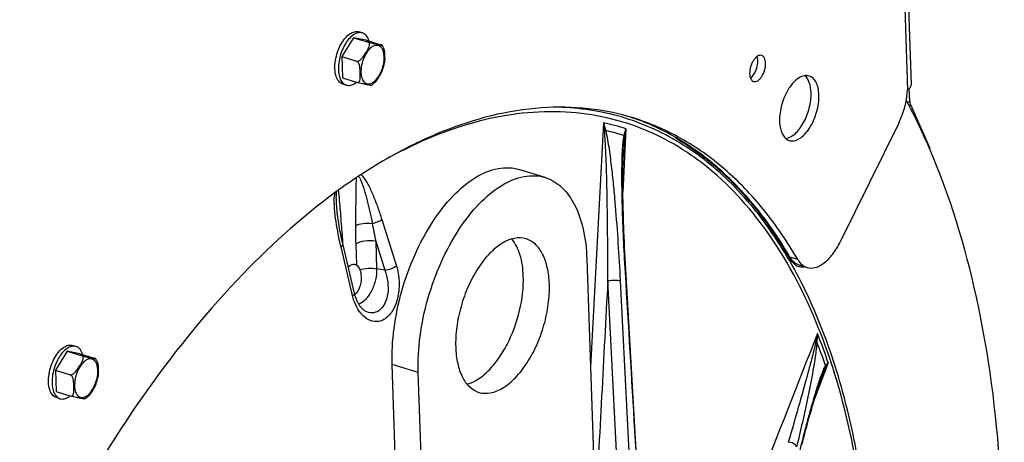
# Model space of a CAD drawing. Units: millimetres. Extents: x 0 to 594, y 0 to 420.
# Drawn here: x 121 to 139, y 92 to 100 of the extents above; entities that cross this region are included whole.
import ezdxf

# ---------------------------------------------------------------- set-up
doc = ezdxf.new("R2010")
doc.units = ezdxf.units.MM
doc.header["$LTSCALE"] = 32.67
doc.layers.get('0').update_dxf_attribs({"linetype": 'CONTINUOUS'})
doc.layers.add('AXES', color=7, linetype='CONTINUOUS')
doc.layers.add('SOLIDES', color=7, linetype='CONTINUOUS')

msp = doc.modelspace()

# ---------------------------------------------------------------- linework, layer by layer
at = {"color": 9, "linetype": 'CONTINUOUS'}
msp.add_line((127.353389, 95.896691), (127.366872, 95.49898), dxfattribs=at)
at = {"color": 7, "linetype": 'CONTINUOUS'}
for points, knots in [([(127.346202, 95.508545), (127.326071, 95.514747), (127.274542, 95.509306), (127.235527, 95.47929), (127.21633, 95.46066)], [0, 0, 0, 0, 0.440538615, 1, 1, 1, 1]), ([(127.366872, 95.49898), (127.373601, 95.494718), (127.402681, 95.471337), (127.422782, 95.437958), (127.432935, 95.410626)], [0, 0, 0, 0, 0.21457668, 1, 1, 1, 1]), ([(127.432935, 95.410626), (127.435103, 95.404789), (127.443466, 95.379814), (127.448832, 95.353885), (127.45159, 95.333977)], [0, 0, 0, 0, 0.236540661, 1, 1, 1, 1]), ([(127.45159, 95.333977), (127.461546, 95.262096), (127.450679, 95.123318), (127.387409, 94.99154), (127.338071, 94.950329)], [0, 0, 0, 0, 0.530257957, 1, 1, 1, 1])]:
    msp.add_open_spline(points, degree=3, knots=knots, dxfattribs=at)
msp.add_open_spline([(127.366872, 95.49898), (127.360458, 95.503042), (127.353457, 95.50631), (127.346202, 95.508545)], degree=3, dxfattribs=at)
at = {"color": 9, "linetype": 'CONTINUOUS'}
msp.add_open_spline([(127.432935, 95.410626), (127.481133, 95.428936), (127.585918, 95.448603), (127.692069, 95.443852), (127.744542, 95.433482)], degree=3, knots=[0, 0, 0, 0, 0.490816918, 1, 1, 1, 1], dxfattribs=at)
at = {"layer": 'AXES', "color": 7, "linetype": 'CONTINUOUS'}
for p, q in [((127.477581, 99.838797), (127.411862, 99.859044)), ((127.313915, 99.749938), (127.092986, 99.397457)), ((127.548354, 99.703884), (127.313915, 99.749938)), ((127.313915, 99.749938), (127.591393, 99.664453)), ((127.548354, 99.703884), (127.825832, 99.618399)), ((127.092986, 99.397457), (127.370464, 99.311972)), ((127.092986, 99.397457), (127.106497, 98.998922)), ((127.106497, 98.998922), (127.383975, 98.913437)), ((127.17727, 98.864008), (127.111551, 98.884255)), ((127.639046, 98.858983), (127.659621, 98.871698)), ((130.893418, 97.137215), (130.406614, 97.287189)), ((122.122962, 93.979946), (122.057243, 94.000193)), ((121.959296, 93.891087), (121.738367, 93.538606)), ((122.193735, 93.845033), (121.959296, 93.891087)), ((121.959296, 93.891087), (122.236774, 93.805602)), ((122.193735, 93.845033), (122.471213, 93.759548)), ((121.738367, 93.538606), (122.015845, 93.453121)), ((121.738367, 93.538606), (121.751878, 93.140071)), ((121.751878, 93.140071), (122.029356, 93.054586)), ((121.822651, 93.005158), (121.756932, 93.025404)), ((122.284427, 93.000132), (122.305002, 93.012848))]:
    msp.add_line(p, q, dxfattribs=at)
at = {"layer": 'AXES', "color": 9, "linetype": 'CONTINUOUS'}
msp.add_line((128.522205, 93.496185), (128.035401, 93.646158), dxfattribs=at)
at = {"layer": 'AXES', "color": 7, "linetype": 'CONTINUOUS'}
for centre, radius, start, end in [((127.865469, 99.179995), 0.902667, 170.4294013, 170.917044), ((127.127748, 99.412889), 0.774047, 338.9866128, 350.0263918), ((127.139408, 99.201375), 0.363493, 304.0107159, 308.8404365), ((122.51085, 93.321144), 0.902667, 170.4294013, 170.917044), ((121.773129, 93.554038), 0.774047, 338.9866128, 350.0263918), ((121.784789, 93.342524), 0.363493, 304.0107159, 308.8404365)]:
    msp.add_arc(centre, radius, start, end, dxfattribs=at)
at = {"layer": 'AXES', "color": 9, "linetype": 'CONTINUOUS'}
for centre in [(127.192519, 99.392942), (121.8379, 93.534091)]:
    msp.add_arc(centre, 0.694499, 338.6226444, 350.7036973, dxfattribs=at)
at = {"layer": 'AXES', "color": 7, "linetype": 'CONTINUOUS'}
for points, knots in [([(126.975366, 99.330074), (126.992549, 99.431987), (127.054593, 99.614708), (127.173878, 99.774183), (127.246406, 99.822988)], [0, 0, 0, 0, 0.541753138, 1, 1, 1, 1]), ([(127.312124, 99.802742), (127.244374, 99.757151), (127.130421, 99.610162), (127.05103, 99.396211), (127.026227, 99.208585), (127.032333, 99.053279), (127.071989, 98.939422), (127.121667, 98.895672)], [0, 0, 0, 0, 0.243351489, 0.532648015, 0.674305702, 0.802734962, 1, 1, 1, 1]), ([(127.246406, 99.822988), (127.272369, 99.840459), (127.325479, 99.867096), (127.386433, 99.866886), (127.411862, 99.859043)], [0, 0, 0, 0, 0.540435333, 1, 1, 1, 1]), ([(127.477581, 99.838797), (127.452152, 99.84664), (127.391197, 99.846849), (127.338087, 99.820213), (127.312124, 99.802742)], [0, 0, 0, 0, 0.459564667, 1, 1, 1, 1]), ([(127.604261, 99.686793), (127.593366, 99.722497), (127.564923, 99.786369), (127.506874, 99.829762), (127.477581, 99.838797)], [0, 0, 0, 0, 0.5490801, 1, 1, 1, 1]), ([(127.370464, 99.311972), (127.3896, 99.306077), (127.432746, 99.327162), (127.487375, 99.383625), (127.532295, 99.451875), (127.573067, 99.518926), (127.595619, 99.561516), (127.608787, 99.596616), (127.61405, 99.622535), (127.612682, 99.648824), (127.59918, 99.662054), (127.591393, 99.664453)], [0, 0, 0, 0, 0.129932145, 0.264852317, 0.523816925, 0.650944703, 0.77551709, 0.835730686, 0.893329393, 0.947123979, 1, 1, 1, 1]), ([(127.591393, 99.664453), (127.623464, 99.654573), (127.678686, 99.641182), (127.743739, 99.627576), (127.786034, 99.619398), (127.811484, 99.614296), (127.833684, 99.611086), (127.840882, 99.609629), (127.847039, 99.609776), (127.846579, 99.610477)], [0, 0, 0, 0, 0.385242368, 0.650161132, 0.766550099, 0.874240125, 0.962016991, 0.990374857, 1, 1, 1, 1]), ([(127.846579, 99.610477), (127.845536, 99.612068), (127.837477, 99.613983), (127.831104, 99.616775), (127.825832, 99.618399)], [0, 0, 0, 0, 0.256460764, 1, 1, 1, 1]), ([(127.867447, 99.571747), (127.878026, 99.547953), (127.88867, 99.497378), (127.893823, 99.422535), (127.895792, 99.350004), (127.894148, 99.301966), (127.890101, 99.278824)], [0, 0, 0, 0, 0.264017638, 0.515482336, 0.761796439, 1, 1, 1, 1]), ([(134.943577, 99.418906), (134.918793, 99.42654), (134.871281, 99.41301), (134.824514, 99.371867), (134.78832, 99.325283), (134.758071, 99.268452), (134.728118, 99.185548), (134.718152, 99.1186), (134.719629, 99.075031)], [0, 0, 0, 0, 0.17208727, 0.285031064, 0.415888247, 0.560047392, 0.710710627, 1, 1, 1, 1]), ([(135.017369, 99.275387), (135.016266, 99.307937), (135.00869, 99.365162), (134.966221, 99.41193), (134.943577, 99.418906)], [0, 0, 0, 0, 0.578871451, 1, 1, 1, 1]), ([(127.111552, 98.884255), (127.082626, 98.893177), (127.025297, 98.935739), (126.977454, 99.040099), (126.958652, 99.173721), (126.965926, 99.271234), (126.974121, 99.322494)], [0, 0, 0, 0, 0.184509937, 0.408453039, 0.683585473, 1, 1, 1, 1]), ([(127.383975, 98.913437), (127.391503, 98.911118), (127.409308, 98.913633), (127.423966, 98.933997), (127.432192, 98.957277), (127.43836, 98.992172), (127.440193, 99.037958), (127.439124, 99.093982), (127.436388, 99.151003), (127.429807, 99.209997), (127.415248, 99.266717), (127.389786, 99.30602), (127.370464, 99.311972)], [0, 0, 0, 0, 0.052996052, 0.104710319, 0.160432144, 0.219257688, 0.342095038, 0.468209809, 0.596069414, 0.726895454, 0.863969308, 1, 1, 1, 1]), ([(134.793422, 98.931512), (134.818205, 98.923877), (134.865718, 98.937407), (134.912484, 98.97855), (134.948679, 99.025134), (134.978928, 99.081965), (135.008881, 99.164869), (135.018847, 99.231817), (135.017369, 99.275387)], [0, 0, 0, 0, 0.17208727, 0.285031064, 0.415888247, 0.560047392, 0.710710627, 1, 1, 1, 1]), ([(127.850319, 99.135327), (127.833215, 99.090747), (127.780343, 99.008525), (127.726447, 98.925014), (127.688227, 98.893212)], [0, 0, 0, 0, 0.489884852, 1, 1, 1, 1]), ([(134.719629, 99.075031), (134.720733, 99.04248), (134.728308, 98.985255), (134.770777, 98.938487), (134.793422, 98.931512)], [0, 0, 0, 0, 0.578871451, 1, 1, 1, 1]), ([(127.17727, 98.864009), (127.202699, 98.856166), (127.263654, 98.855956), (127.316764, 98.882593), (127.342726, 98.900064)], [0, 0, 0, 0, 0.459564667, 1, 1, 1, 1]), ([(127.639047, 98.858983), (127.637787, 98.858258), (127.633167, 98.859196), (127.621536, 98.860099), (127.601663, 98.864079), (127.575153, 98.868944), (127.533902, 98.877124), (127.469664, 98.890502), (127.415472, 98.903734), (127.383975, 98.913437)], [0, 0, 0, 0, 0.016702926, 0.048837092, 0.138805902, 0.245584948, 0.360093106, 0.621338339, 1, 1, 1, 1]), ([(135.831998, 99.033451), (135.802932, 99.042406), (135.734311, 99.044214), (135.633864, 98.999755), (135.537131, 98.917297), (135.414573, 98.757574), (135.307737, 98.509992), (135.275066, 98.291519), (135.278715, 98.183877)], [0, 0, 0, 0, 0.08143195, 0.175532119, 0.288115718, 0.418555752, 0.711633092, 1, 1, 1, 1]), ([(136.014309, 98.678874), (136.012838, 98.722252), (136.003861, 98.803217), (135.968198, 98.911231), (135.911815, 98.992817), (135.858735, 99.025213), (135.831998, 99.033451)], [0, 0, 0, 0, 0.308514288, 0.575294714, 0.801142079, 1, 1, 1, 1]), ([(135.461026, 97.8293), (135.490092, 97.820344), (135.558713, 97.818536), (135.659161, 97.862995), (135.755894, 97.945454), (135.878452, 98.105176), (135.985288, 98.352758), (136.017958, 98.571231), (136.014309, 98.678874)], [0, 0, 0, 0, 0.08143195, 0.175532119, 0.288115718, 0.418555752, 0.711633092, 1, 1, 1, 1]), ([(135.278715, 98.183877), (135.280186, 98.140498), (135.289163, 98.059533), (135.324826, 97.951519), (135.38121, 97.869933), (135.43429, 97.837537), (135.461026, 97.8293)], [0, 0, 0, 0, 0.308514288, 0.575294714, 0.801142079, 1, 1, 1, 1]), ([(128.035401, 93.646158), (128.027796, 93.870508), (128.055261, 94.335118), (128.200649, 95.025469), (128.442336, 95.694416), (128.763542, 96.295795), (129.143231, 96.789243), (129.556705, 97.143106), (129.930658, 97.306423), (130.214161, 97.328519), (130.345232, 97.306101), (130.406614, 97.287189)], [0, 0, 0, 0, 0.139922763, 0.28856255, 0.438408029, 0.581784692, 0.711931726, 0.824262436, 0.918151234, 0.959964274, 1, 1, 1, 1]), ([(128.522205, 93.496185), (128.514599, 93.720534), (128.542065, 94.185144), (128.687452, 94.875496), (128.92914, 95.544442), (129.250345, 96.145822), (129.630035, 96.639269), (130.043509, 96.993132), (130.417462, 97.15645), (130.700965, 97.178546), (130.832036, 97.156127), (130.893418, 97.137215)], [0, 0, 0, 0, 0.139922763, 0.28856255, 0.438408029, 0.581784692, 0.711931726, 0.824262436, 0.918151234, 0.959964274, 1, 1, 1, 1]), ([(130.893418, 97.137215), (131.008003, 97.101912), (131.235488, 96.963072), (131.477132, 96.613417), (131.629973, 96.150501), (131.668447, 95.803509), (131.67475, 95.6176)], [0, 0, 0, 0, 0.198857921, 0.424705286, 0.691485712, 1, 1, 1, 1]), ([(130.540111, 95.990404), (130.470905, 96.011726), (130.307525, 96.016031), (130.068352, 95.910181), (129.838092, 95.713827), (129.627337, 95.439612), (129.448833, 95.105537), (129.314578, 94.733893), (129.233802, 94.350366), (129.218545, 94.092249), (129.222771, 93.96761)], [0, 0, 0, 0, 0.081297763, 0.175242832, 0.28764101, 0.417866039, 0.561328779, 0.711264228, 0.859993079, 1, 1, 1, 1]), ([(130.48738, 95.296148), (130.4828, 95.431265), (130.450943, 95.676314), (130.344142, 95.905446), (130.273322, 95.989341)], [0, 0, 0, 0, 0.551851275, 1, 1, 1, 1]), ([(130.974184, 95.146174), (130.970683, 95.249458), (130.949309, 95.442231), (130.864396, 95.699407), (130.73015, 95.893658), (130.603769, 95.970791), (130.540111, 95.990404)], [0, 0, 0, 0, 0.308516296, 0.575295214, 0.801142246, 1, 1, 1, 1]), ([(129.436911, 93.274394), (129.587557, 93.316418), (129.802926, 93.47458), (130.030094, 93.750602), (130.251309, 94.118439), (130.440186, 94.636629), (130.4947, 95.080245), (130.48738, 95.296148)], [0, 0, 0, 0, 0.195592969, 0.31616341, 0.448448267, 0.729832971, 1, 1, 1, 1]), ([(129.656844, 93.12338), (129.72605, 93.102058), (129.88943, 93.097753), (130.128603, 93.203603), (130.358862, 93.399957), (130.569618, 93.674172), (130.748122, 94.008247), (130.882377, 94.379891), (130.963152, 94.763418), (130.97841, 95.021535), (130.974184, 95.146174)], [0, 0, 0, 0, 0.081297763, 0.175242832, 0.28764101, 0.417866039, 0.561328779, 0.711264228, 0.859993079, 1, 1, 1, 1]), ([(121.620747, 93.471224), (121.63793, 93.573136), (121.699974, 93.755857), (121.819259, 93.915332), (121.891787, 93.964138)], [0, 0, 0, 0, 0.541753138, 1, 1, 1, 1]), ([(121.957505, 93.943891), (121.889755, 93.898301), (121.775802, 93.751311), (121.696411, 93.53736), (121.671608, 93.349734), (121.677714, 93.194428), (121.71737, 93.080571), (121.767048, 93.036822)], [0, 0, 0, 0, 0.243351489, 0.532648015, 0.674305702, 0.802734962, 1, 1, 1, 1]), ([(121.891787, 93.964138), (121.91775, 93.981608), (121.97086, 94.008245), (122.031815, 94.008035), (122.057243, 94.000192)], [0, 0, 0, 0, 0.540435333, 1, 1, 1, 1]), ([(122.122962, 93.979946), (122.097533, 93.987789), (122.036578, 93.987998), (121.983468, 93.961362), (121.957505, 93.943891)], [0, 0, 0, 0, 0.459564667, 1, 1, 1, 1]), ([(122.249642, 93.827942), (122.238747, 93.863646), (122.210304, 93.927518), (122.152256, 93.970911), (122.122962, 93.979946)], [0, 0, 0, 0, 0.5490801, 1, 1, 1, 1]), ([(129.222771, 93.96761), (129.226272, 93.864326), (129.247646, 93.671553), (129.332558, 93.414377), (129.466805, 93.220126), (129.593186, 93.142993), (129.656844, 93.12338)], [0, 0, 0, 0, 0.308516296, 0.575295214, 0.801142246, 1, 1, 1, 1]), ([(122.015845, 93.453121), (122.034981, 93.447226), (122.078127, 93.468311), (122.132756, 93.524774), (122.177676, 93.593024), (122.218448, 93.660075), (122.241, 93.702665), (122.254168, 93.737765), (122.259431, 93.763684), (122.258064, 93.789974), (122.244561, 93.803203), (122.236774, 93.805602)], [0, 0, 0, 0, 0.129932145, 0.264852317, 0.523816925, 0.650944703, 0.77551709, 0.835730686, 0.893329393, 0.947123979, 1, 1, 1, 1]), ([(122.236774, 93.805602), (122.268845, 93.795722), (122.324067, 93.782331), (122.38912, 93.768725), (122.431415, 93.760547), (122.456865, 93.755445), (122.479065, 93.752235), (122.486263, 93.750778), (122.49242, 93.750925), (122.49196, 93.751626)], [0, 0, 0, 0, 0.385242368, 0.650161132, 0.766550099, 0.874240125, 0.962016991, 0.990374857, 1, 1, 1, 1]), ([(122.49196, 93.751626), (122.490917, 93.753217), (122.482858, 93.755132), (122.476485, 93.757924), (122.471213, 93.759548)], [0, 0, 0, 0, 0.256460764, 1, 1, 1, 1]), ([(122.512828, 93.712896), (122.523407, 93.689102), (122.534051, 93.638527), (122.539204, 93.563684), (122.541173, 93.491153), (122.539529, 93.443116), (122.535482, 93.419973)], [0, 0, 0, 0, 0.264017638, 0.515482336, 0.761796439, 1, 1, 1, 1]), ([(121.756933, 93.025405), (121.728007, 93.034326), (121.670678, 93.076888), (121.622835, 93.181248), (121.604033, 93.314871), (121.611307, 93.412383), (121.619502, 93.463643)], [0, 0, 0, 0, 0.184509937, 0.408453039, 0.683585473, 1, 1, 1, 1]), ([(122.029356, 93.054586), (122.036884, 93.052267), (122.054689, 93.054782), (122.069347, 93.075146), (122.077573, 93.098426), (122.083741, 93.133321), (122.085574, 93.179107), (122.084505, 93.235131), (122.081769, 93.292152), (122.075188, 93.351146), (122.060629, 93.407866), (122.035167, 93.447169), (122.015845, 93.453121)], [0, 0, 0, 0, 0.052996052, 0.104710319, 0.160432144, 0.219257688, 0.342095038, 0.468209809, 0.596069414, 0.726895454, 0.863969308, 1, 1, 1, 1]), ([(122.4957, 93.276477), (122.478596, 93.231896), (122.425724, 93.149674), (122.371828, 93.066163), (122.333608, 93.034361)], [0, 0, 0, 0, 0.489884852, 1, 1, 1, 1]), ([(121.822651, 93.005158), (121.84808, 92.997315), (121.909035, 92.997106), (121.962145, 93.023742), (121.988108, 93.041213)], [0, 0, 0, 0, 0.459564667, 1, 1, 1, 1]), ([(122.284428, 93.000132), (122.283168, 92.999407), (122.278548, 93.000346), (122.266917, 93.001248), (122.247045, 93.005228), (122.220534, 93.010094), (122.179283, 93.018273), (122.115045, 93.031651), (122.060853, 93.044883), (122.029356, 93.054586)], [0, 0, 0, 0, 0.016702926, 0.048837092, 0.138805902, 0.245584948, 0.360093106, 0.621338339, 1, 1, 1, 1])]:
    msp.add_open_spline(points, degree=3, knots=knots, dxfattribs=at)
at = {"layer": 'AXES', "color": 9, "linetype": 'CONTINUOUS'}
for points, knots in [([(127.877896, 99.280753), (127.886441, 99.333345), (127.890172, 99.410735), (127.868705, 99.504102), (127.842189, 99.557203), (127.804398, 99.594146), (127.738493, 99.61638), (127.686009, 99.595437), (127.657017, 99.575928)], [0, 0, 0, 0, 0.328265721, 0.467439637, 0.586690761, 0.689300308, 0.784711475, 1, 1, 1, 1]), ([(127.657017, 99.575928), (127.625063, 99.554425), (127.565864, 99.491988), (127.501109, 99.375362), (127.458826, 99.240845), (127.445502, 99.10707), (127.461852, 98.991948), (127.505617, 98.917014), (127.555858, 98.888764), (127.612564, 98.881674), (127.654597, 98.900252), (127.679359, 98.916914)], [0, 0, 0, 0, 0.126868843, 0.277286091, 0.436789506, 0.588067048, 0.716342901, 0.815943967, 0.858925425, 0.901689142, 1, 1, 1, 1]), ([(127.679359, 98.916914), (127.714344, 98.940457), (127.778236, 99.01033), (127.82096, 99.093021), (127.839236, 99.139791)], [0, 0, 0, 0, 0.456455749, 1, 1, 1, 1]), ([(122.302398, 93.717078), (122.270444, 93.695574), (122.211245, 93.633138), (122.14649, 93.516511), (122.104207, 93.381994), (122.090883, 93.24822), (122.107233, 93.133097), (122.150998, 93.058164), (122.201239, 93.029914), (122.257945, 93.022823), (122.299978, 93.041401), (122.32474, 93.058064)], [0, 0, 0, 0, 0.126868843, 0.277286091, 0.436789506, 0.588067048, 0.716342901, 0.815943967, 0.858925425, 0.901689142, 1, 1, 1, 1]), ([(122.523277, 93.421902), (122.531822, 93.474495), (122.535553, 93.551884), (122.514086, 93.645252), (122.48757, 93.698353), (122.449779, 93.735296), (122.383874, 93.757529), (122.33139, 93.736587), (122.302398, 93.717078)], [0, 0, 0, 0, 0.328265721, 0.467439637, 0.586690761, 0.689300308, 0.784711475, 1, 1, 1, 1]), ([(122.32474, 93.058064), (122.359725, 93.081606), (122.423617, 93.15148), (122.466341, 93.23417), (122.484617, 93.28094)], [0, 0, 0, 0, 0.456455749, 1, 1, 1, 1])]:
    msp.add_open_spline(points, degree=3, knots=knots, dxfattribs=at)
at = {"layer": 'AXES', "color": 7, "linetype": 'CONTINUOUS'}
for points in [[(127.867501, 99.571687), (127.861546, 99.585118), (127.85459, 99.598165), (127.846576, 99.610478)], [(127.121667, 98.895672), (127.137674, 98.881576), (127.156889, 98.870295), (127.17727, 98.864009)], [(127.659621, 98.871698), (127.669522, 98.878361), (127.679062, 98.885584), (127.688228, 98.893227)], [(122.512882, 93.712836), (122.506927, 93.726267), (122.499971, 93.739314), (122.491957, 93.751627)], [(121.767048, 93.036822), (121.783055, 93.022725), (121.80227, 93.011444), (121.822651, 93.005158)], [(122.305002, 93.012848), (122.314903, 93.01951), (122.324443, 93.026733), (122.333609, 93.034376)]]:
    msp.add_open_spline(points, degree=3, dxfattribs=at)
at = {"layer": 'AXES', "color": 3, "linetype": 'CONTINUOUS'}
for points, knots in [([(134.733676, 98.996998), (134.779929, 99.029844), (134.847102, 99.137328), (134.873472, 99.257153), (134.871328, 99.320379)], [0, 0, 0, 0, 0.472775606, 1, 1, 1, 1]), ([(134.871328, 99.320379), (134.871086, 99.327533), (134.869337, 99.353958), (134.864055, 99.380321), (134.857316, 99.39845)], [0, 0, 0, 0, 0.270129643, 1, 1, 1, 1]), ([(135.868268, 98.723866), (135.866099, 98.787847), (135.850419, 98.902199), (135.791792, 99.006845), (135.754031, 99.039871)], [0, 0, 0, 0, 0.560657312, 1, 1, 1, 1]), ([(135.392976, 97.867869), (135.45775, 97.875741), (135.555626, 97.935696), (135.657186, 98.048256), (135.758852, 98.205506), (135.845864, 98.432329), (135.87151, 98.628237), (135.868268, 98.723866)], [0, 0, 0, 0, 0.188008209, 0.306709419, 0.438926648, 0.724306871, 1, 1, 1, 1])]:
    msp.add_open_spline(points, degree=3, knots=knots, dxfattribs=at)
at = {"layer": 'SOLIDES', "color": 9, "linetype": 'CONTINUOUS'}
for p, q in [((136.944301, 120.236368), (137.671922, 98.773499)), ((137.672003, 98.53641), (137.712452, 98.563629)), ((137.705059, 98.473383), (137.725013, 98.501938)), ((131.987589, 98.160055), (131.743237, 93.597405)), ((132.40504, 98.049108), (132.349709, 96.865115)), ((127.844229, 96.354952), (128.115573, 95.482323)), ((127.727005, 95.950791), (127.744542, 95.433482)), ((127.727005, 95.950791), (127.897083, 95.403339)), ((127.294881, 94.930062), (127.078667, 95.839788)), ((135.618782, 95.605066), (135.472741, 95.650058)), ((127.897083, 95.403339), (127.744542, 95.433482)), ((132.376512, 89.219177), (132.067516, 95.210711)), ((132.613706, 89.218412), (132.304856, 95.209908)), ((136.188807, 93.672257), (135.932696, 93.004625))]:
    msp.add_line(p, q, dxfattribs=at)
at = {"layer": 'SOLIDES', "color": 7, "linetype": 'CONTINUOUS'}
for p, q in [((137.013888, 120.283195), (137.739633, 98.875681)), ((137.712452, 98.563629), (137.704441, 98.79991)), ((137.725013, 98.501938), (138.086545, 97.684325)), ((137.50638, 98.15324), (136.414532, 95.93401)), ((138.086545, 97.684325), (138.082522, 97.678568)), ((132.357302, 97.56768), (132.355336, 97.521844)), ((127.001577, 96.552689), (127.001564, 96.55284)), ((127.332538, 94.972131), (127.116138, 95.88174)), ((131.67475, 95.6176), (131.837409, 90.819597)), ((135.791131, 95.456772), (135.64509, 95.501764)), ((128.215414, 88.336286), (128.035401, 93.646158)), ((128.702217, 88.186312), (128.522205, 93.496185)), ((136.065122, 93.407428), (136.064492, 93.405784))]:
    msp.add_line(p, q, dxfattribs=at)
for points in [[(132.398773, 95.528516), (132.393116, 95.629566), (132.387505, 95.735495), (132.382405, 95.837629), (132.377798, 95.935636), (132.373639, 96.029864), (132.369859, 96.121338), (132.366437, 96.210135), (132.363361, 96.296185), (132.360589, 96.380285), (132.35811, 96.462595), (132.355921, 96.542955), (132.354009, 96.621675), (132.352371, 96.698776), (132.351003, 96.774232), (132.349903, 96.848282), (132.349071, 96.920926), (132.348511, 96.992152), (132.348227, 97.062173), (132.348228, 97.130963), (132.348527, 97.198524), (132.34914, 97.265099), (132.35009, 97.330642), (132.351406, 97.395141), (132.353135, 97.458865), (132.355336, 97.521844)], [(127.116138, 95.881739), (127.107038, 95.920535), (127.096491, 95.966995), (127.086425, 96.01301), (127.07684, 96.058557), (127.067735, 96.10363), (127.059104, 96.148241), (127.050952, 96.192378), (127.043283, 96.236022), (127.036101, 96.279173), (127.029416, 96.321799), (127.023237, 96.363896), (127.017571, 96.405498), (127.012439, 96.446552), (127.00786, 96.487055), (127.003847, 96.527102), (127.001577, 96.55269)], [(132.737061, 89.635882), (132.706528, 90.168729), (132.672178, 90.767825), (132.636629, 91.38751), (132.398773, 95.528515)], [(127.498132, 94.665555), (127.495133, 94.66806), (127.487205, 94.675032), (127.479274, 94.682522), (127.471324, 94.690561), (127.463371, 94.699153), (127.455442, 94.708286), (127.447534, 94.717986), (127.43966, 94.728261), (127.43185, 94.739094), (127.424124, 94.750479), (127.416504, 94.762408), (127.409008, 94.774872), (127.401658, 94.787858), (127.39447, 94.801356), (127.387463, 94.815353), (127.380654, 94.829838), (127.374058, 94.844796), (127.367692, 94.860215), (127.36157, 94.876081), (127.355706, 94.89238), (127.350116, 94.909095), (127.344811, 94.926216), (127.339803, 94.943729), (127.335109, 94.961611), (127.332538, 94.97213)], [(127.53256, 94.641877), (127.531411, 94.642517), (127.526215, 94.645542), (127.520981, 94.648803), (127.515719, 94.652298), (127.510445, 94.656019), (127.505169, 94.659958), (127.499897, 94.664115), (127.498137, 94.665552)], [(135.697441, 92.14115), (135.713099, 92.202633), (135.728466, 92.262469), (135.743535, 92.320661), (135.758307, 92.377225), (135.77281, 92.432296), (135.787039, 92.485863), (135.800994, 92.537951), (135.814723, 92.588749), (135.828225, 92.63826), (135.841498, 92.686489), (135.854591, 92.733625), (135.867506, 92.779671), (135.880241, 92.824627), (135.892847, 92.868669), (135.905327, 92.911806), (135.91768, 92.954024), (135.929948, 92.99546), (135.942133, 93.036096), (135.954238, 93.075935), (135.96632, 93.115131), (135.978384, 93.153665), (135.990436, 93.191518), (136.002538, 93.228826), (136.01472, 93.265604), (136.026977, 93.301747), (136.03932, 93.337168), (136.051763, 93.371754), (136.064491, 93.405783)]]:
    msp.add_lwpolyline(points, dxfattribs=at)
at = {"layer": 'SOLIDES', "color": 9, "linetype": 'CONTINUOUS'}
for centre, radius, start, end in [((131.059619, 93.827623), 4.430699, 72.3224982, 77.9103999), ((135.470327, 98.434771), 3.493556, 184.5101221, 187.1840879), ((133.75408, 98.578978), 1.815486, 193.3412165, 198.1669133), ((131.06977, 93.727419), 4.391576, 72.8473722, 77.38222), ((135.229981, 97.525349), 2.873084, 169.4963293, 172.5474358), ((132.749064, 98.080475), 0.697707, 338.9427651, 340.1758465), ((134.979587, 96.159404), 7.630722, 179.430387, 181.9729861), ((145.517573, 99.60917), 18.16282, 190.5583974, 191.6200829), ((120.455655, 95.536067), 6.669143, 2.9858999, 4.5906017), ((128.364307, 91.506493), 8.21531, 29.8962478, 30.2390609), ((134.958533, 95.927426), 0.620508, 328.2882174, 329.8414722), ((138.457328, 93.616303), 2.543179, 166.2133186, 169.5234914), ((137.671119, 94.016667), 1.696218, 173.0347799, 178.3111038), ((125.816236, 90.186883), 10.942488, 18.5732895, 21.6410029), ((125.710797, 90.057726), 11.019914, 18.8826454, 21.3331258), ((137.311133, 92.985896), 1.315563, 148.5520554, 153.0658913)]:
    msp.add_arc(centre, radius, start, end, dxfattribs=at)
at = {"layer": 'SOLIDES', "color": 3, "linetype": 'CONTINUOUS'}
msp.add_arc((131.078654, 94.008414), 4.485022, 70.9248881, 71.9882376, dxfattribs=at)
at = {"layer": 'SOLIDES', "color": 7, "linetype": 'CONTINUOUS'}
for points, knots in [([(137.739633, 98.875681), (137.740261, 98.857139), (137.724711, 98.814505), (137.691535, 98.786697), (137.671922, 98.773499)], [0, 0, 0, 0, 0.439702054, 1, 1, 1, 1]), ([(137.50638, 98.15324), (137.530189, 98.201632), (137.614828, 98.399074), (137.662813, 98.612934), (137.671922, 98.773499)], [0, 0, 0, 0, 0.251131328, 1, 1, 1, 1]), ([(138.081286, 97.68228), (138.047711, 97.760088), (137.912831, 98.064226), (137.765492, 98.362875), (137.648272, 98.581376)], [0, 0, 0, 0, 0.254712405, 1, 1, 1, 1]), ([(137.712452, 98.563629), (137.712647, 98.557867), (137.714132, 98.536893), (137.718832, 98.515919), (137.725013, 98.501938)], [0, 0, 0, 0, 0.273840301, 1, 1, 1, 1]), ([(132.545226, 98.249635), (132.272267, 98.333727), (131.701459, 98.450899), (130.486901, 98.469248), (129.231852, 98.14593), (128.014271, 97.556583), (126.712217, 96.724131), (125.126308, 95.311504), (123.393228, 93.186057), (121.834505, 90.657423), (120.511086, 87.824854), (119.821176, 85.810341), (119.527115, 84.776636)], [0, 0, 0, 0, 0.042075747, 0.085223562, 0.178079397, 0.229359201, 0.284273774, 0.405216769, 0.540305077, 0.687009147, 0.84167835, 1, 1, 1, 1]), ([(135.618782, 95.605066), (135.429145, 95.931012), (135.018713, 96.536709), (134.282648, 97.307607), (133.458241, 97.893514), (132.852657, 98.154922), (132.545226, 98.249635)], [0, 0, 0, 0, 0.272863968, 0.52699969, 0.767228934, 1, 1, 1, 1]), ([(138.944573, 84.320537), (139.164957, 85.566936), (139.466457, 88.010925), (139.487836, 91.566497), (139.068685, 94.802546), (138.466355, 96.789907), (138.081286, 97.68228)], [0, 0, 0, 0, 0.280134114, 0.543716112, 0.784895371, 1, 1, 1, 1]), ([(135.791131, 95.456773), (135.840852, 95.441455), (135.962766, 95.445318), (136.132277, 95.543852), (136.289737, 95.711652), (136.375438, 95.85455), (136.414532, 95.93401)], [0, 0, 0, 0, 0.185710828, 0.409599656, 0.683893751, 1, 1, 1, 1]), ([(135.618782, 95.605066), (135.639249, 95.569888), (135.687231, 95.507436), (135.756289, 95.467507), (135.791131, 95.456773)], [0, 0, 0, 0, 0.527473122, 1, 1, 1, 1])]:
    msp.add_open_spline(points, degree=3, knots=knots, dxfattribs=at)
at = {"layer": 'SOLIDES', "color": 9, "linetype": 'CONTINUOUS'}
for points, knots in [([(136.961414, 89.571764), (136.919515, 90.382575), (136.747911, 91.922794), (136.181525, 94.052605), (135.332012, 95.831184), (134.371691, 97.001116), (133.490509, 97.670336), (132.794476, 98.03667), (132.054171, 98.274723), (131.002261, 98.420737), (129.581422, 98.252348), (128.51164, 97.802102), (127.979956, 97.512811)], [0, 0, 0, 0, 0.163739535, 0.311452837, 0.442472667, 0.558515111, 0.612460947, 0.664733588, 0.716377195, 0.768494643, 0.877927045, 1, 1, 1, 1]), ([(137.000153, 89.609006), (136.967441, 90.24205), (136.847604, 91.460483), (136.483463, 93.186833), (136.025988, 94.492162), (135.571448, 95.417258), (135.086731, 96.22067), (134.388683, 97.081432), (133.387355, 97.862166), (132.261622, 98.341483), (131.46201, 98.447003), (131.06296, 98.450062)], [0, 0, 0, 0, 0.162223061, 0.312670762, 0.450566652, 0.514857898, 0.576150095, 0.690476005, 0.796353399, 0.897873202, 1, 1, 1, 1]), ([(132.004197, 97.997875), (132.00657, 97.999133), (132.015084, 98.003781), (132.023382, 98.008857), (132.029093, 98.012934)], [0, 0, 0, 0, 0.276834351, 1, 1, 1, 1]), ([(132.067516, 95.210711), (132.067766, 95.442181), (132.066661, 95.905588), (132.060808, 96.485144), (132.052409, 96.949538), (132.043476, 97.298555), (132.033043, 97.589813), (132.020167, 97.823026), (132.011511, 97.939788), (132.004197, 97.997875)], [0, 0, 0, 0, 0.249017832, 0.498534749, 0.623516605, 0.748692613, 0.874140157, 0.937015445, 1, 1, 1, 1]), ([(132.304856, 95.209908), (132.29284, 95.442952), (132.265531, 95.909913), (132.222445, 96.493717), (132.180481, 96.961823), (132.143724, 97.313785), (132.107054, 97.607142), (132.069158, 97.840426), (132.045726, 97.956474), (132.029093, 98.012934)], [0, 0, 0, 0, 0.24831643, 0.497734985, 0.622899747, 0.748415262, 0.874317018, 0.937366193, 1, 1, 1, 1]), ([(132.364925, 97.923669), (132.355214, 97.878972), (132.344793, 97.785619), (132.331831, 97.594557), (132.325609, 97.3493), (132.32491, 97.051908), (132.330722, 96.650823), (132.347278, 96.146272), (132.367942, 95.742094), (132.380066, 95.539431)], [0, 0, 0, 0, 0.057481906, 0.1176672, 0.240782049, 0.365624167, 0.491427614, 0.744854716, 1, 1, 1, 1]), ([(132.381166, 97.898003), (132.374096, 97.843683), (132.365958, 97.73347), (132.359896, 97.623252), (132.357302, 97.56768)], [0, 0, 0, 0, 0.496132009, 1, 1, 1, 1]), ([(133.400179, 97.829789), (133.394331, 97.833296), (133.370804, 97.848851), (133.350058, 97.868459), (133.336152, 97.884674)], [0, 0, 0, 0, 0.241969284, 1, 1, 1, 1]), ([(135.461774, 95.643797), (135.195686, 96.10026), (134.601102, 96.927725), (133.812858, 97.58224), (133.400179, 97.829789)], [0, 0, 0, 0, 0.523338218, 1, 1, 1, 1]), ([(127.359431, 97.069857), (127.354312, 96.930542), (127.353033, 96.652256), (127.350657, 96.374068), (127.349242, 96.235264)], [0, 0, 0, 0, 0.501076709, 1, 1, 1, 1]), ([(127.407351, 97.161013), (127.410775, 97.156322), (127.424122, 97.136022), (127.434932, 97.114195), (127.442605, 97.097406)], [0, 0, 0, 0, 0.239344612, 1, 1, 1, 1]), ([(127.442606, 97.097407), (127.470679, 97.035989), (127.514388, 96.904724), (127.589429, 96.632837), (127.63481, 96.422767), (127.662273, 96.281058)], [0, 0, 0, 0, 0.23930679, 0.488481373, 1, 1, 1, 1]), ([(127.844229, 96.354952), (127.821351, 96.428509), (127.77327, 96.573365), (127.692617, 96.784742), (127.602096, 96.982634), (127.530473, 97.107262), (127.486206, 97.160083)], [0, 0, 0, 0, 0.26120075, 0.517471156, 0.766319478, 1, 1, 1, 1]), ([(127.103404, 96.069835), (127.092826, 96.200887), (127.072154, 96.462262), (127.052866, 96.723858), (127.038344, 96.853789)], [0, 0, 0, 0, 0.501407666, 1, 1, 1, 1]), ([(127.078667, 95.839788), (127.041526, 95.996015), (126.993684, 96.233975), (126.955324, 96.556087), (126.948938, 96.720628), (126.955038, 96.802649)], [0, 0, 0, 0, 0.494920356, 0.746509324, 1, 1, 1, 1]), ([(127.001564, 96.55284), (126.996539, 96.612713), (126.991353, 96.692997), (126.990881, 96.773394), (126.991255, 96.793683)], [0, 0, 0, 0, 0.747532401, 1, 1, 1, 1]), ([(127.662273, 96.281058), (127.696847, 96.287353), (127.760231, 96.306231), (127.81999, 96.336098), (127.84423, 96.354952)], [0, 0, 0, 0, 0.533657963, 1, 1, 1, 1]), ([(127.349242, 96.235264), (127.391331, 96.25921), (127.497507, 96.285614), (127.604526, 96.287277), (127.662273, 96.281058)], [0, 0, 0, 0, 0.454663916, 1, 1, 1, 1]), ([(127.353389, 95.896691), (127.402957, 95.930047), (127.530925, 95.965072), (127.660251, 95.963984), (127.727005, 95.950791)], [0, 0, 0, 0, 0.467534022, 1, 1, 1, 1]), ([(127.078667, 95.839788), (127.089455, 95.845997), (127.105611, 95.855454), (127.117753, 95.874947), (127.116138, 95.881739)], [0, 0, 0, 0, 0.640649739, 1, 1, 1, 1]), ([(135.757571, 95.467046), (135.731437, 95.461447), (135.678218, 95.45768), (135.572705, 95.488261), (135.513997, 95.553261), (135.486401, 95.601258)], [0, 0, 0, 0, 0.248338048, 0.485571925, 1, 1, 1, 1]), ([(127.744542, 95.433482), (127.746893, 95.364137), (127.729961, 95.221473), (127.659447, 95.024569), (127.555604, 94.864449), (127.45953, 94.788685), (127.41081, 94.7718)], [0, 0, 0, 0, 0.267981691, 0.547778629, 0.80085639, 1, 1, 1, 1]), ([(127.897083, 95.403339), (127.924075, 95.335453), (127.959842, 95.19072), (127.963958, 94.925994), (127.885141, 94.714807), (127.784257, 94.64692)], [0, 0, 0, 0, 0.27261943, 0.546236678, 1, 1, 1, 1]), ([(128.115573, 95.482323), (128.086144, 95.459381), (128.013952, 95.426142), (127.93767, 95.406909), (127.897084, 95.403336)], [0, 0, 0, 0, 0.478042165, 1, 1, 1, 1]), ([(128.115573, 95.482323), (128.143666, 95.391957), (128.175469, 95.201711), (128.155866, 94.920659), (128.072298, 94.672165), (127.965092, 94.54017), (127.903123, 94.498471)], [0, 0, 0, 0, 0.267494908, 0.538696356, 0.788867033, 1, 1, 1, 1]), ([(132.398773, 95.528516), (132.398708, 95.529643), (132.394867, 95.53665), (132.386242, 95.537965), (132.380066, 95.539431)], [0, 0, 0, 0, 0.151002102, 1, 1, 1, 1]), ([(132.067516, 95.210711), (132.111147, 95.217154), (132.190302, 95.221463), (132.270757, 95.21892), (132.304856, 95.209908)], [0, 0, 0, 0, 0.555651708, 1, 1, 1, 1]), ([(127.294881, 94.930062), (127.305718, 94.936285), (127.321939, 94.945759), (127.334159, 94.965316), (127.332538, 94.97213)], [0, 0, 0, 0, 0.640809946, 1, 1, 1, 1]), ([(127.521482, 94.526398), (127.494418, 94.548586), (127.3854, 94.661502), (127.322828, 94.812443), (127.294881, 94.930062)], [0, 0, 0, 0, 0.224496391, 1, 1, 1, 1]), ([(127.784257, 94.64692), (127.748515, 94.62287), (127.659785, 94.593123), (127.571418, 94.620404), (127.532562, 94.641876)], [0, 0, 0, 0, 0.492491987, 1, 1, 1, 1]), ([(127.903123, 94.498471), (127.874444, 94.479173), (127.812414, 94.449238), (127.674215, 94.435042), (127.574653, 94.482807), (127.521482, 94.526398)], [0, 0, 0, 0, 0.253752317, 0.495281476, 1, 1, 1, 1]), ([(135.956545, 94.078735), (135.940763, 93.99332), (135.899579, 93.827762), (135.815247, 93.504709), (135.70606, 93.111898), (135.574192, 92.6481), (135.485516, 92.342004), (135.441167, 92.190235)], [0, 0, 0, 0, 0.133093779, 0.2611487, 0.511700802, 0.757724219, 1, 1, 1, 1]), ([(135.975638, 94.066659), (135.9712, 93.973595), (135.947481, 93.794216), (135.891588, 93.45081), (135.811247, 93.041994), (135.707365, 92.567049), (135.633445, 92.257016), (135.595598, 92.104555)], [0, 0, 0, 0, 0.139738717, 0.270808658, 0.522010822, 0.764392639, 1, 1, 1, 1]), ([(135.975638, 94.066659), (135.974427, 94.067758), (135.96856, 94.072523), (135.961885, 94.0762), (135.956545, 94.078735)], [0, 0, 0, 0, 0.216670946, 1, 1, 1, 1]), ([(136.137657, 93.62411), (136.118956, 93.598659), (136.091465, 93.535477), (136.052525, 93.436627), (136.015084, 93.327888), (135.965541, 93.175168), (135.906105, 92.977408), (135.837319, 92.734292), (135.770157, 92.48534), (135.681909, 92.145216), (135.618456, 91.887573), (135.577073, 91.714481)], [0, 0, 0, 0, 0.047533243, 0.102391466, 0.160437468, 0.220411599, 0.344088962, 0.471158352, 0.600674688, 0.732151006, 1, 1, 1, 1]), ([(136.138271, 93.581801), (136.131504, 93.568446), (136.105361, 93.511036), (136.082338, 93.452315), (136.065122, 93.407428)], [0, 0, 0, 0, 0.237472954, 1, 1, 1, 1]), ([(136.188807, 93.672257), (136.183998, 93.668374), (136.166017, 93.653358), (136.14908, 93.637034), (136.137657, 93.62411)], [0, 0, 0, 0, 0.263808528, 1, 1, 1, 1]), ([(135.595598, 92.104555), (135.5911, 92.117045), (135.55587, 92.168712), (135.488794, 92.190783), (135.441167, 92.190235)], [0, 0, 0, 0, 0.217963013, 1, 1, 1, 1])]:
    msp.add_open_spline(points, degree=3, knots=knots, dxfattribs=at)
at = {"layer": 'SOLIDES', "color": 3, "linetype": 'CONTINUOUS'}
for points, knots in [([(135.472741, 95.650058), (135.290355, 95.963542), (134.896816, 96.547563), (134.195547, 97.29711), (133.412569, 97.876929), (132.837115, 98.145947), (132.544392, 98.247168)], [0, 0, 0, 0, 0.272420791, 0.526759547, 0.767352465, 1, 1, 1, 1]), ([(135.64509, 95.501765), (135.610247, 95.512499), (135.54119, 95.552428), (135.493208, 95.61488), (135.472741, 95.650058)], [0, 0, 0, 0, 0.472526878, 1, 1, 1, 1])]:
    msp.add_open_spline(points, degree=3, knots=knots, dxfattribs=at)
at = {"layer": 'SOLIDES', "color": 9, "linetype": 'CONTINUOUS'}
for points in [[(132.40504, 98.049108), (132.389505, 98.008049), (132.37594, 97.966164), (132.364925, 97.923669)], [(132.381166, 97.898003), (132.377251, 97.90734), (132.3715, 97.915971), (132.364926, 97.92367)], [(127.362403, 97.130765), (127.361047, 97.110484), (127.360176, 97.09017), (127.359431, 97.069857)], [(127.486206, 97.160083), (127.476673, 97.171456), (127.466586, 97.182429), (127.455657, 97.192467)], [(126.959728, 96.848345), (126.957684, 96.83317), (126.956175, 96.817919), (126.955038, 96.802649)], [(126.991255, 96.793683), (126.991755, 96.820805), (126.993006, 96.847983), (126.996355, 96.874902)], [(127.038344, 96.853789), (127.036583, 96.869554), (127.034713, 96.88531), (127.032494, 96.901017)], [(127.103404, 96.069835), (127.094739, 96.063097), (127.086507, 96.055721), (127.079079, 96.04764)], [(132.380066, 95.539431), (132.497893, 93.57151), (132.61566, 91.603586), (132.732949, 89.635633)], [(132.067516, 95.210711), (131.990191, 93.769132), (131.912799, 92.327556), (131.835158, 90.885994)], [(135.987419, 94.222362), (135.246322, 92.334512), (134.505204, 90.446671), (133.763627, 88.55901)], [(136.138271, 93.581801), (136.139945, 93.595806), (136.139687, 93.610152), (136.137658, 93.62411)]]:
    msp.add_open_spline(points, degree=3, dxfattribs=at)

doc.saveas('drawing.dxf')
